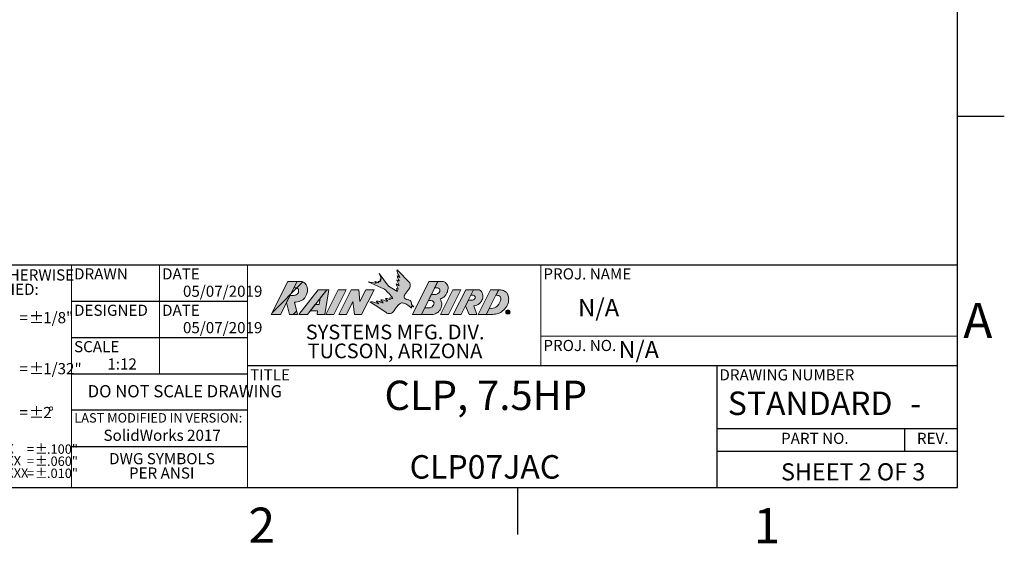
# Paper-space layout '1_12 ISO VIEWS' of a CAD drawing. Units: inches. Extents: x 1 to 203, y 0 to 131.
# Drawn here: x 153 to 203, y 0 to 27 of the extents above; entities that cross this region are included whole.
import ezdxf

# ---------------------------------------------------------------- set-up
doc = ezdxf.new("R2010")
doc.units = ezdxf.units.IN
doc.header["$MEASUREMENT"] = 0
doc.layers.add('SLD-0', color=7, linetype='Continuous')
doc.layers.add('TOLERANCE', color=7, linetype='Continuous')
doc.styles.add('SLDTEXTSTYLE1', font='TXT', dxfattribs={"width": 0.45375})
doc.styles.add('SLDTEXTSTYLE2', font='TXT', dxfattribs={"width": 0.525})

# ---------------------------------------------------------------- blocks, each defined once
blk = doc.blocks.new('RB_Logo_Filled_2')
at = {"linetype": 'Continuous', "ltscale": 12}
h = blk.add_hatch(color=7, dxfattribs=at)
edge = h.paths.add_edge_path(flags=0)
edge.add_arc((6.666, 3.065), 7.54, 55.54807, 61.32117)
edge.add_arc((10.45, 9.061), 0.641, 75.00248, 104.99752, ccw=False)
edge.add_line((10.616, 9.68), (11.113, 9.516))
edge.add_line((11.113, 9.516), (10.931, 9.693))
edge.add_arc((11.005, 9.769), 0.106, 180, 225.60768, ccw=False)
edge.add_spline(control_points=[(10.9, 9.769), (11.005, 9.785), (11.215, 9.731), (11.385, 9.601), (11.499, 9.606)], knot_values=[0, 0, 0, 0, 0.49639, 1, 1, 1, 1], weights=[1, 1, 1, 1, 1], degree=3, periodic=0)
edge.add_spline(control_points=[(11.499, 9.606), (11.449, 9.72), (11.318, 9.77), (11.286, 9.898)], knot_values=[0, 0, 0, 0, 1, 1, 1, 1], weights=[1, 1, 1, 1], degree=3, periodic=0)
edge.add_spline(control_points=[(11.286, 9.898), (11.38, 9.898), (11.523, 9.862), (11.711, 9.8), (11.827, 9.756), (11.895, 9.759), (11.925, 9.769), (11.839, 9.891), (11.788, 9.884), (11.727, 10.005)], knot_values=[0, 0, 0, 0, 0.294691, 0.455688, 0.636025, 0.660256, 0.681191, 0.716427, 1, 1, 1, 1], weights=[1, 1, 1, 1, 1, 1, 1, 1, 1, 1], degree=3, periodic=0)
edge.add_spline(control_points=[(11.727, 10.005), (11.825, 10.014), (11.975, 9.965), (12.097, 9.922), (12.17, 9.903), (12.16, 9.992), (12.105, 10.001), (12.12, 10.065)], knot_values=[0, 0, 0, 0, 0.488108, 0.692538, 0.729781, 0.78245, 1, 1, 1, 1], weights=[1, 1, 1, 1, 1, 1, 1, 1], degree=3, periodic=0)
edge.add_spline(control_points=[(12.12, 10.065), (12.175, 10.075), (12.246, 10.049), (12.337, 9.996), (12.39, 9.998), (12.419, 9.998)], knot_values=[0, 0, 0, 0, 0.516149, 0.719434, 1, 1, 1, 1], weights=[1, 1, 1, 1, 1, 1], degree=3, periodic=0)
edge.add_arc((8.994, 7.698), 4.126, 33.88543, 50.11989)
edge.add_line((11.639, 10.864), (10.105, 11.565))
edge.add_line((10.105, 11.565), (10.812, 11.434))
edge.add_spline(control_points=[(10.812, 11.434), (10.838, 11.428), (10.863, 11.427), (10.851, 11.45)], knot_values=[0, 0, 0, 0, 1, 1, 1, 1], weights=[1, 1, 1, 1], degree=3, periodic=0)
edge.add_line((10.851, 11.45), (10.745, 11.574))
edge.add_spline(control_points=[(10.745, 11.574), (10.832, 11.572), (10.937, 11.52), (11.038, 11.481), (11.091, 11.474), (11.083, 11.542), (11.046, 11.551), (11.056, 11.585)], knot_values=[0, 0, 0, 0, 0.559137, 0.708125, 0.757244, 0.847491, 1, 1, 1, 1], weights=[1, 1, 1, 1, 1, 1, 1, 1], degree=3, periodic=0)
edge.add_spline(control_points=[(11.056, 11.585), (11.115, 11.583), (11.172, 11.56), (11.231, 11.565)], knot_values=[0, 0, 0, 0, 1, 1, 1, 1], weights=[1, 1, 1, 1], degree=3, periodic=0)
edge.add_line((11.231, 11.565), (11.18, 11.656))
edge.add_line((11.18, 11.656), (11.309, 11.656))
edge.add_line((11.309, 11.656), (11.222, 11.839))
edge.add_line((11.222, 11.839), (11.344, 11.809))
edge.add_arc((8.133, 10.883), 3.342, 16.08819, 25.41347)
edge.add_line((11.151, 12.317), (12.025, 11.157))
edge.add_line((12.025, 11.157), (12.793, 10.696))
edge.add_spline(control_points=[(12.793, 10.696), (12.816, 10.68), (12.858, 10.681), (12.84, 10.72)], knot_values=[0, 0, 0, 0, 1, 1, 1, 1], weights=[1, 1, 1, 1], degree=3, periodic=0)
edge.add_arc((13.202, 10.996), 0.456, 187.0386, 217.32533, ccw=False)
edge.add_line((12.75, 10.94), (12.913, 10.883))
edge.add_spline(control_points=[(12.913, 10.883), (12.899, 11.063), (12.729, 11.187), (12.71, 11.368)], knot_values=[0, 0, 0, 0, 1, 1, 1, 1], weights=[1, 1, 1, 1], degree=3, periodic=0)
edge.add_spline(control_points=[(12.71, 11.368), (12.799, 11.335), (12.882, 11.28), (12.973, 11.187), (13.012, 11.208), (12.996, 11.24)], knot_values=[0, 0, 0, 0, 0.727734, 0.820923, 1, 1, 1, 1], weights=[1, 1, 1, 1, 1, 1], degree=3, periodic=0)
edge.add_line((12.996, 11.24), (12.819, 11.611))
edge.add_arc((13.207, 11.796), 0.429, 188.38814, 205.52127, ccw=False)
edge.add_arc((12.597, 11.16), 0.602, 48.45146, 72.09573, ccw=False)
edge.add_line((12.996, 11.611), (12.996, 11.681))
edge.add_arc((13.821, 12.271), 1.014, 188.90332, 215.5659, ccw=False)
edge.add_line((12.819, 12.114), (13.053, 11.964))
edge.add_spline(control_points=[(13.053, 11.964), (12.972, 12.154), (12.841, 12.368), (12.782, 12.628), (12.807, 12.676)], knot_values=[0, 0, 0, 0, 0.79904, 1, 1, 1, 1], weights=[1, 1, 1, 1, 1], degree=3, periodic=0)
edge.add_line((12.807, 12.676), (13.995, 11.45))
edge.add_spline(control_points=[(13.995, 11.45), (14.083, 11.261), (14.02, 11.045), (13.91, 10.883)], knot_values=[0, 0, 0, 0, 1, 1, 1, 1], weights=[1, 1, 1, 1], degree=3, periodic=0)
edge.add_line((13.91, 10.883), (13.608, 10.499))
edge.add_spline(control_points=[(13.608, 10.499), (13.563, 10.404), (13.414, 10.252), (13.501, 10.014), (13.658, 9.901), (13.876, 9.912), (14.142, 9.784), (14.148, 9.545), (14.15, 9.442)], knot_values=[0, 0, 0, 0, 0.237042, 0.336785, 0.476333, 0.593328, 0.772395, 1, 1, 1, 1], weights=[1, 1, 1, 1, 1, 1, 1, 1, 1], degree=3, periodic=0)
edge.add_line((14.15, 9.442), (14.38, 9.243))
edge.add_arc((14.348, 9.832), 0.59, 248.65587, 273.14292, ccw=False)
edge.add_line((14.133, 9.283), (14.133, 9.104))
edge.add_spline(control_points=[(14.133, 9.104), (14.038, 9.22), (13.869, 9.366), (13.616, 9.509), (13.428, 9.588), (13.241, 9.604), (13.08, 9.544), (12.94, 9.421), (12.803, 9.269), (12.669, 9.085), (12.547, 8.88), (12.394, 8.708), (12.252, 8.612), (12.18, 8.599)], knot_values=[0, 0, 0, 0, 0.177124, 0.261634, 0.343355, 0.41696, 0.478225, 0.540426, 0.635895, 0.720634, 0.810161, 0.916835, 1, 1, 1, 1], weights=[1, 1, 1, 1, 1, 1, 1, 1, 1, 1, 1, 1, 1, 1], degree=3, periodic=0)
edge.add_line((12.18, 8.599), (12.109, 8.599))
edge.add_arc((12.109, 9.179), 0.58, 235.54807, 270, ccw=False)
edge.add_line((11.781, 8.7), (10.931, 9.283))
h = blk.add_hatch(dxfattribs=at)
h.set_pattern_fill('ANSI31', scale=12, style=0)
edge = h.paths.add_edge_path(flags=0)
edge.add_line((1.966, 8.528), (1.099, 8.528))
edge.add_line((1.099, 8.528), (2.646, 11.602))
edge.add_line((2.646, 11.602), (3.864, 11.602))
edge.add_spline(control_points=[(3.864, 11.602), (4.044, 11.596), (4.24, 11.433), (4.449, 11.156), (4.474, 10.925), (4.491, 10.728), (4.439, 10.562), (4.384, 10.355), (4.284, 10.127), (4.088, 9.917), (3.758, 9.717), (3.455, 9.674), (3.265, 9.666)], knot_values=[0, 0, 0, 0, 0.168386, 0.251799, 0.343341, 0.397792, 0.450936, 0.517673, 0.615674, 0.698518, 0.805413, 1, 1, 1, 1], weights=[1, 1, 1, 1, 1, 1, 1, 1, 1, 1, 1, 1, 1], degree=3, periodic=0)
edge.add_line((3.265, 9.666), (3.561, 8.528))
edge.add_line((3.561, 8.528), (2.806, 8.528))
edge.add_line((2.806, 8.528), (2.519, 9.632))
edge.add_line((2.519, 9.632), (1.966, 8.528))
for points in [[(3.506, 11.602), (1.966, 8.528), (1.099, 8.528), (2.646, 11.602)], [(14.243, 8.528), (15.085, 8.528), (16.603, 11.602), (15.761, 11.602)], [(6.263, 10.817), (4.469, 8.528), (3.666, 8.528), (5.46, 10.817)], [(5.556, 9.442), (5.185, 9.442), (4.732, 8.863), (5.423, 8.863), (5.365, 8.528), (6.077, 8.528), (6.472, 10.817), (6.263, 10.817), (5.661, 10.049)], [(6.925, 8.528), (6.174, 8.528), (7.325, 10.817), (8.076, 10.817)], [(8.095, 8.528), (7.378, 8.528), (8.529, 10.817), (9.26, 10.817), (9.348, 9.714), (9.903, 10.817), (10.664, 10.817), (9.513, 8.528), (8.861, 8.528), (8.694, 9.721)], [(17.589, 8.528), (16.844, 8.528), (17.995, 10.817), (18.74, 10.817)], [(18.037, 8.528), (18.781, 8.528), (19.915, 10.817), (19.188, 10.817)], [(23.032, 8.857), (23.071, 8.857), (23.071, 8.634), (23.032, 8.634)]]:
    blk.add_hatch(color=7, dxfattribs=at).paths.add_polyline_path(points, flags=0)
h = blk.add_hatch(color=7, dxfattribs=at)
edge = h.paths.add_edge_path(flags=0)
edge.add_line((3.265, 9.666), (3.561, 8.528))
edge.add_line((3.561, 8.528), (2.806, 8.528))
edge.add_line((2.806, 8.528), (2.519, 9.632))
edge.add_line((2.519, 9.632), (2.843, 10.284))
edge.add_line((2.843, 10.284), (3.136, 10.284))
edge.add_spline(control_points=[(3.136, 10.284), (3.244, 10.288), (3.4, 10.323), (3.612, 10.464), (3.66, 10.671), (3.631, 10.869), (3.567, 10.981), (3.474, 10.99)], knot_values=[0, 0, 0, 0, 0.269636, 0.448261, 0.658504, 0.793783, 1, 1, 1, 1], weights=[1, 1, 1, 1, 1, 1, 1, 1], degree=3, periodic=0)
edge.add_line((3.474, 10.99), (3.199, 10.99))
edge.add_line((3.199, 10.99), (3.506, 11.602))
edge.add_line((3.506, 11.602), (3.864, 11.602))
edge.add_spline(control_points=[(3.864, 11.602), (4.044, 11.596), (4.24, 11.433), (4.449, 11.156), (4.474, 10.925), (4.491, 10.728), (4.439, 10.562), (4.384, 10.355), (4.284, 10.127), (4.088, 9.917), (3.758, 9.717), (3.455, 9.674), (3.265, 9.666)], knot_values=[0, 0, 0, 0, 0.168386, 0.251799, 0.343341, 0.397792, 0.450936, 0.517673, 0.615674, 0.698518, 0.805413, 1, 1, 1, 1], weights=[1, 1, 1, 1, 1, 1, 1, 1, 1, 1, 1, 1, 1], degree=3, periodic=0)
h = blk.add_hatch(dxfattribs=at)
h.set_pattern_fill('ANSI31', scale=12, style=0)
edge = h.paths.add_edge_path(flags=0)
edge.add_spline(control_points=[(3.136, 10.284), (3.244, 10.288), (3.4, 10.323), (3.612, 10.464), (3.66, 10.671), (3.631, 10.868), (3.567, 11.001), (3.474, 10.99)], knot_values=[0, 0, 0, 0, 0.269636, 0.448261, 0.658504, 0.793783, 1, 1, 1, 1], weights=[1, 1, 1, 1, 1, 1, 1, 1], degree=3, periodic=0)
edge.add_line((3.474, 10.99), (3.195, 10.99))
edge.add_line((3.195, 10.99), (2.843, 10.284))
edge.add_line((2.843, 10.284), (3.136, 10.284))
h = blk.add_hatch(color=7, dxfattribs=at)
edge = h.paths.add_edge_path(flags=0)
edge.add_line((15.381, 9.128), (15.085, 8.528))
edge.add_line((15.085, 8.528), (16.025, 8.528))
edge.add_spline(control_points=[(16.025, 8.528), (16.203, 8.52), (16.467, 8.619), (16.779, 8.863), (16.909, 9.148), (17.006, 9.533), (16.894, 9.817), (16.809, 9.977)], knot_values=[0, 0, 0, 0, 0.260248, 0.413885, 0.579311, 0.719549, 1, 1, 1, 1], weights=[1, 1, 1, 1, 1, 1, 1, 1], degree=3, periodic=0)
edge.add_spline(control_points=[(16.809, 9.977), (16.972, 10.017), (17.21, 10.153), (17.435, 10.48), (17.534, 10.782), (17.57, 11.121), (17.384, 11.463), (17.124, 11.595), (16.963, 11.602)], knot_values=[0, 0, 0, 0, 0.22047, 0.348235, 0.517161, 0.637951, 0.78865, 1, 1, 1, 1], weights=[1, 1, 1, 1, 1, 1, 1, 1, 1], degree=3, periodic=0)
edge.add_line((16.963, 11.602), (16.603, 11.602))
edge.add_line((16.603, 11.602), (16.3, 10.99))
edge.add_line((16.3, 10.99), (16.565, 10.99))
edge.add_spline(control_points=[(16.565, 10.99), (16.635, 10.989), (16.772, 10.934), (16.809, 10.73), (16.747, 10.567), (16.592, 10.451), (16.527, 10.404), (16.36, 10.362), (16.301, 10.365)], knot_values=[0, 0, 0, 0, 0.209132, 0.352488, 0.54394, 0.693172, 0.831416, 1, 1, 1, 1], weights=[1, 1, 1, 1, 1, 1, 1, 1, 1], degree=3, periodic=0)
edge.add_line((16.301, 10.365), (15.992, 10.365))
edge.add_line((15.992, 10.365), (15.719, 9.811))
edge.add_line((15.719, 9.811), (15.958, 9.811))
edge.add_spline(control_points=[(15.958, 9.811), (16.067, 9.81), (16.207, 9.755), (16.26, 9.551), (16.195, 9.398), (16.052, 9.191), (15.912, 9.126), (15.797, 9.128)], knot_values=[0, 0, 0, 0, 0.276866, 0.360158, 0.553723, 0.710468, 1, 1, 1, 1], weights=[1, 1, 1, 1, 1, 1, 1, 1], degree=3, periodic=0)
edge.add_line((15.797, 9.128), (15.381, 9.128))
h = blk.add_hatch(dxfattribs=at)
h.set_pattern_fill('ANSI31', scale=12, style=0)
h.paths.add_polyline_path([(6.263, 10.817), (4.469, 8.528), (3.666, 8.528), (5.46, 10.817)], flags=0)
h = blk.add_hatch(color=7, dxfattribs=at)
edge = h.paths.add_edge_path(flags=0)
edge.add_spline(control_points=[(19.947, 9.321), (20.143, 9.335), (20.412, 9.461), (20.647, 9.731), (20.744, 9.936), (20.799, 10.165), (20.792, 10.397), (20.695, 10.586), (20.619, 10.72), (20.502, 10.799), (20.447, 10.811), (20.404, 10.817)], knot_values=[0, 0, 0, 0, 0.276257, 0.400509, 0.503087, 0.595066, 0.733578, 0.820944, 0.892623, 0.954643, 1, 1, 1, 1], weights=[1, 1, 1, 1, 1, 1, 1, 1, 1, 1, 1, 1], degree=3, periodic=0)
edge.add_line((20.404, 10.817), (19.915, 10.817))
edge.add_line((19.915, 10.817), (19.667, 10.317))
edge.add_line((19.667, 10.317), (19.877, 10.317))
edge.add_spline(control_points=[(19.877, 10.317), (19.999, 10.301), (20.088, 10.229), (20.087, 10.046), (19.989, 9.919), (19.9, 9.845), (19.823, 9.845)], knot_values=[0, 0, 0, 0, 0.35415, 0.538589, 0.703302, 1, 1, 1, 1], weights=[1, 1, 1, 1, 1, 1, 1], degree=3, periodic=0)
edge.add_line((19.823, 9.845), (19.433, 9.845))
edge.add_line((19.433, 9.845), (19.174, 9.321))
edge.add_line((19.174, 9.321), (19.516, 8.528))
edge.add_line((19.516, 8.528), (20.236, 8.528))
edge.add_line((20.236, 8.528), (19.947, 9.321))
h = blk.add_hatch(color=7, dxfattribs=at)
edge = h.paths.add_edge_path(flags=0)
edge.add_line((20.344, 8.528), (21.101, 8.528))
edge.add_line((21.101, 8.528), (22.246, 10.814))
edge.add_spline(control_points=[(22.246, 10.814), (22.234, 10.813), (22.223, 10.817)], knot_values=[0, 0, 0, 0.006862, 0.006862, 0.006862], weights=[1, 1, 1], degree=2, periodic=0)
edge.add_line((22.223, 10.817), (21.495, 10.817))
edge.add_line((21.495, 10.817), (20.344, 8.528))
h = blk.add_hatch(color=7, dxfattribs=at)
edge = h.paths.add_edge_path(flags=0)
edge.add_spline(control_points=[(21.989, 10.301), (22.036, 10.307), (22.147, 10.296), (22.317, 10.269), (22.456, 10.113), (22.47, 9.885), (22.377, 9.659), (22.255, 9.442), (22.086, 9.254), (21.857, 9.135), (21.619, 9.072), (21.457, 9.097), (21.391, 9.108)], knot_values=[0.018907, 0.018907, 0.018907, 0.018907, 0.083705, 0.162375, 0.240108, 0.33769, 0.445635, 0.559566, 0.665327, 0.773953, 0.894901, 0.984598, 0.984598, 0.984598, 0.984598], weights=[1, 1, 1, 1, 1, 1, 1, 1, 1, 1, 1, 1, 1], degree=3, periodic=0)
edge.add_line((21.391, 9.108), (21.101, 8.528))
edge.add_line((21.101, 8.528), (21.703, 8.528))
edge.add_spline(control_points=[(21.703, 8.528), (21.864, 8.543), (22.206, 8.554), (22.653, 8.852), (22.969, 9.194), (23.153, 9.593), (23.205, 9.97), (23.136, 10.338), (22.938, 10.637), (22.621, 10.788), (22.373, 10.827), (22.253, 10.828)], knot_values=[0.017127, 0.017127, 0.017127, 0.017127, 0.148441, 0.278931, 0.43258, 0.514507, 0.625274, 0.729675, 0.806306, 0.901151, 1, 1, 1, 1], weights=[1, 1, 1, 1, 1, 1, 1, 1, 1, 1, 1, 1], degree=3, periodic=0)
edge.add_line((22.253, 10.828), (21.989, 10.301))
h = blk.add_hatch(color=7, dxfattribs=at)
edge = h.paths.add_edge_path(flags=0)
edge.add_arc((23.114, 8.744), 0.173, 173.38025, 368.6248)
edge.add_line((23.285, 8.77), (23.318, 8.77))
edge.add_arc((23.114, 8.744), 0.206, -185.58053, 7.26752, ccw=False)
edge.add_line((22.909, 8.764), (22.942, 8.764))
h = blk.add_hatch(color=7, dxfattribs=at)
edge = h.paths.add_edge_path(flags=0)
edge.add_arc((23.114, 8.744), 0.173, 6.51442, 173.48558)
edge.add_line((22.942, 8.764), (22.909, 8.764))
edge.add_arc((23.114, 8.744), 0.206, 5.49184, 174.50816, ccw=False)
edge.add_line((23.318, 8.764), (23.286, 8.764))
h = blk.add_hatch(color=7, dxfattribs=at)
edge = h.paths.add_edge_path(flags=0)
edge.add_line((23.064, 8.857), (23.131, 8.857))
edge.add_spline(control_points=[(23.131, 8.857), (23.206, 8.857), (23.229, 8.763), (23.167, 8.737)], knot_values=[0, 0, 0, 0, 1, 1, 1, 1], weights=[1, 1, 1, 1], degree=3, periodic=0)
edge.add_arc((23.145, 8.683), 0.0581, 8.94709, 68.37253, ccw=False)
edge.add_line((23.202, 8.692), (23.202, 8.634))
edge.add_line((23.202, 8.634), (23.167, 8.634))
edge.add_line((23.167, 8.634), (23.167, 8.683))
edge.add_arc((23.126, 8.682), 0.0405, 1.24335, 91.24335)
edge.add_line((23.125, 8.723), (23.064, 8.723))
edge.add_line((23.064, 8.723), (23.064, 8.751))
edge.add_line((23.064, 8.751), (23.12, 8.751))
edge.add_arc((23.122, 8.79), 0.0391, 266.03969, 446.03969)
edge.add_line((23.125, 8.829), (23.064, 8.829))
edge.add_line((23.064, 8.829), (23.064, 8.857))
at = {"color": 7, "linetype": 'Continuous', "lineweight": 18, "ltscale": 12}
for p, q in [((11.151, 12.317), (12.025, 11.157)), ((12.807, 12.676), (13.995, 11.45)), ((12.819, 12.114), (13.053, 11.964)), ((1.099, 8.528), (2.646, 11.602)), ((3.506, 11.602), (1.966, 8.528)), ((2.646, 11.602), (3.506, 11.602)), ((3.199, 10.99), (3.506, 11.602)), ((3.199, 10.99), (3.474, 10.99)), ((3.864, 11.602), (3.506, 11.602)), ((11.639, 10.864), (10.105, 11.565)), ((10.105, 11.565), (10.812, 11.434)), ((10.745, 11.574), (10.851, 11.45)), ((11.231, 11.565), (11.18, 11.656)), ((11.18, 11.656), (11.309, 11.656)), ((11.309, 11.656), (11.222, 11.839)), ((11.222, 11.839), (11.344, 11.809)), ((12.025, 11.157), (12.793, 10.696)), ((12.996, 11.24), (12.819, 11.611)), ((12.996, 11.611), (12.996, 11.681)), ((14.243, 8.528), (15.761, 11.602)), ((16.603, 11.602), (15.085, 8.528)), ((15.761, 11.602), (16.603, 11.602)), ((16.603, 11.602), (16.3, 10.99)), ((16.3, 10.99), (16.565, 10.99)), ((16.963, 11.602), (16.603, 11.602)), ((2.843, 10.284), (2.519, 9.632)), ((2.843, 10.284), (3.136, 10.284)), ((3.666, 8.528), (5.46, 10.817)), ((6.263, 10.817), (4.469, 8.528)), ((5.46, 10.817), (6.263, 10.817)), ((5.661, 10.049), (6.263, 10.817)), ((6.472, 10.817), (6.077, 8.528)), ((6.174, 8.528), (7.325, 10.817)), ((6.263, 10.817), (6.472, 10.817)), ((8.076, 10.817), (6.925, 8.528)), ((7.325, 10.817), (8.076, 10.817)), ((7.378, 8.528), (8.529, 10.817)), ((8.529, 10.817), (9.26, 10.817)), ((9.26, 10.817), (9.348, 9.714)), ((9.348, 9.714), (9.903, 10.817)), ((10.664, 10.817), (9.513, 8.528)), ((9.903, 10.817), (10.664, 10.817)), ((12.75, 10.94), (12.913, 10.883)), ((13.91, 10.883), (13.608, 10.499)), ((15.992, 10.365), (15.719, 9.811)), ((15.992, 10.365), (16.301, 10.365)), ((16.844, 8.528), (17.995, 10.817)), ((18.74, 10.817), (17.589, 8.528)), ((17.995, 10.817), (18.74, 10.817)), ((18.037, 8.528), (19.188, 10.817)), ((18.781, 8.528), (19.915, 10.817)), ((19.188, 10.817), (19.915, 10.817)), ((19.667, 10.317), (19.915, 10.817)), ((19.667, 10.317), (19.877, 10.317)), ((20.404, 10.817), (19.915, 10.817)), ((20.344, 8.528), (21.495, 10.817)), ((22.246, 10.814), (21.101, 8.528)), ((21.495, 10.817), (22.223, 10.817)), ((22.253, 10.828), (21.989, 10.301)), ((2.806, 8.528), (2.519, 9.632)), ((3.265, 9.666), (3.561, 8.528)), ((5.185, 9.442), (4.732, 8.863)), ((5.556, 9.442), (5.185, 9.442)), ((5.661, 10.049), (5.556, 9.442)), ((8.694, 9.721), (8.095, 8.528)), ((8.861, 8.528), (8.694, 9.721)), ((10.616, 9.68), (11.113, 9.516)), ((11.113, 9.516), (10.931, 9.693)), ((10.931, 9.283), (11.781, 8.7)), ((14.133, 9.283), (14.133, 9.104)), ((14.15, 9.442), (14.38, 9.243)), ((15.719, 9.811), (15.958, 9.811)), ((19.174, 9.321), (19.433, 9.845)), ((19.174, 9.321), (19.516, 8.528)), ((19.433, 9.845), (19.823, 9.845)), ((20.236, 8.528), (19.947, 9.321)), ((1.966, 8.528), (1.099, 8.528)), ((3.561, 8.528), (2.806, 8.528)), ((4.469, 8.528), (3.666, 8.528)), ((5.423, 8.863), (4.732, 8.863)), ((5.365, 8.528), (5.423, 8.863)), ((6.077, 8.528), (5.365, 8.528)), ((6.925, 8.528), (6.174, 8.528)), ((8.095, 8.528), (7.378, 8.528)), ((9.513, 8.528), (8.861, 8.528)), ((12.18, 8.599), (12.109, 8.599)), ((14.243, 8.528), (15.085, 8.528)), ((15.381, 9.128), (15.085, 8.528)), ((15.085, 8.528), (16.025, 8.528)), ((15.381, 9.128), (15.797, 9.128)), ((17.589, 8.528), (16.844, 8.528)), ((18.037, 8.528), (18.781, 8.528)), ((19.516, 8.528), (20.236, 8.528)), ((20.344, 8.528), (21.101, 8.528)), ((21.391, 9.108), (21.101, 8.528)), ((21.703, 8.528), (21.101, 8.528)), ((22.942, 8.764), (22.909, 8.764)), ((22.942, 8.764), (22.909, 8.764)), ((23.032, 8.634), (23.032, 8.857)), ((23.032, 8.857), (23.071, 8.857)), ((23.032, 8.634), (23.071, 8.634)), ((23.064, 8.857), (23.064, 8.829)), ((23.064, 8.857), (23.131, 8.857)), ((23.064, 8.829), (23.125, 8.829)), ((23.064, 8.751), (23.12, 8.751)), ((23.064, 8.751), (23.064, 8.723)), ((23.064, 8.723), (23.125, 8.723)), ((23.071, 8.857), (23.071, 8.634)), ((23.167, 8.634), (23.167, 8.683)), ((23.167, 8.634), (23.202, 8.634)), ((23.202, 8.634), (23.202, 8.692)), ((23.285, 8.77), (23.318, 8.77)), ((23.286, 8.764), (23.318, 8.764))]:
    blk.add_line(p, q, dxfattribs=at)
for centre, radius, start, end in [((8.133, 10.883), 3.342, 16.08819, 25.41347), ((13.821, 12.271), 1.014, 188.90332, 215.5659), ((13.207, 11.796), 0.429, 188.38814, 205.52127), ((12.597, 11.16), 0.602, 48.45146, 72.09573), ((8.994, 7.698), 4.126, 33.88543, 50.11989), ((13.202, 10.996), 0.456, 187.0386, 217.32533), ((10.45, 9.061), 0.641, 75.00248, 104.99752), ((6.666, 3.065), 7.54, 55.54807, 61.32117), ((11.005, 9.769), 0.106, 180, 225.60768), ((14.348, 9.832), 0.59, 248.65587, 273.14292), ((12.109, 9.179), 0.58, 235.54807, 270), ((23.114, 8.744), 0.206, 174.41947, 7.26752), ((23.114, 8.744), 0.206, 5.49184, 174.50816), ((23.114, 8.744), 0.173, 173.38025, 8.6248), ((23.114, 8.744), 0.173, 6.51442, 173.48558), ((23.122, 8.79), 0.0391, 266.03969, 86.03969), ((23.126, 8.682), 0.0405, 1.24335, 91.24335), ((23.145, 8.683), 0.0581, 8.94709, 68.37253)]:
    blk.add_arc(centre, radius, start, end, dxfattribs=at)
at = {"color": 7, "linetype": 'Continuous', "lineweight": 0, "ltscale": 12}
for points, knots in [([(13.053, 11.964), (12.972, 12.154), (12.841, 12.368), (12.782, 12.628), (12.807, 12.676)], [0, 0, 0, 0, 0.79904, 1, 1, 1, 1]), ([(3.474, 10.99), (3.567, 10.981), (3.631, 10.869), (3.66, 10.671), (3.612, 10.464), (3.4, 10.323), (3.244, 10.288), (3.136, 10.284)], [0, 0, 0, 0, 0.206217, 0.341496, 0.551739, 0.730364, 1, 1, 1, 1]), ([(3.864, 11.602), (4.044, 11.596), (4.24, 11.433), (4.449, 11.156), (4.474, 10.925), (4.491, 10.728), (4.439, 10.562), (4.384, 10.355), (4.284, 10.127), (4.088, 9.917), (3.758, 9.717), (3.455, 9.674), (3.265, 9.666)], [0, 0, 0, 0, 0.168386, 0.251799, 0.343341, 0.397792, 0.450936, 0.517673, 0.615674, 0.698518, 0.805413, 1, 1, 1, 1]), ([(10.745, 11.574), (10.832, 11.572), (10.937, 11.52), (11.038, 11.481), (11.091, 11.474), (11.083, 11.542), (11.046, 11.551), (11.056, 11.585)], [0, 0, 0, 0, 0.559137, 0.708125, 0.757244, 0.847491, 1, 1, 1, 1]), ([(12.71, 11.368), (12.799, 11.335), (12.882, 11.28), (12.973, 11.187), (13.012, 11.208), (12.996, 11.24)], [0, 0, 0, 0, 0.727734, 0.820923, 1, 1, 1, 1]), ([(16.565, 10.99), (16.635, 10.989), (16.772, 10.934), (16.809, 10.73), (16.747, 10.567), (16.592, 10.451), (16.527, 10.404), (16.36, 10.362), (16.301, 10.365)], [0, 0, 0, 0, 0.209132, 0.352488, 0.54394, 0.693172, 0.831416, 1, 1, 1, 1]), ([(16.963, 11.602), (17.124, 11.595), (17.384, 11.463), (17.57, 11.121), (17.534, 10.782), (17.435, 10.48), (17.21, 10.153), (16.972, 10.017), (16.809, 9.977)], [0, 0, 0, 0, 0.21135, 0.362049, 0.482839, 0.651765, 0.77953, 1, 1, 1, 1]), ([(12.12, 10.065), (12.175, 10.075), (12.246, 10.049), (12.337, 9.996), (12.39, 9.998), (12.419, 9.998)], [0, 0, 0, 0, 0.516149, 0.719434, 1, 1, 1, 1]), ([(13.608, 10.499), (13.563, 10.404), (13.414, 10.252), (13.501, 10.014), (13.658, 9.901), (13.876, 9.912), (14.142, 9.784), (14.148, 9.545), (14.15, 9.442)], [0, 0, 0, 0, 0.237042, 0.336785, 0.476333, 0.593328, 0.772395, 1, 1, 1, 1]), ([(19.877, 10.317), (19.999, 10.301), (20.088, 10.229), (20.087, 10.046), (19.989, 9.919), (19.9, 9.845), (19.823, 9.845)], [0, 0, 0, 0, 0.35415, 0.538589, 0.703302, 1, 1, 1, 1]), ([(19.947, 9.321), (20.143, 9.335), (20.412, 9.461), (20.647, 9.731), (20.744, 9.936), (20.799, 10.165), (20.792, 10.397), (20.695, 10.586), (20.619, 10.72), (20.502, 10.799), (20.447, 10.811), (20.404, 10.817)], [0, 0, 0, 0, 0.276257, 0.400509, 0.503087, 0.595066, 0.733578, 0.820944, 0.892623, 0.954643, 1, 1, 1, 1]), ([(21.989, 10.301), (22.036, 10.307), (22.147, 10.296), (22.317, 10.269), (22.456, 10.113), (22.47, 9.885), (22.377, 9.659), (22.255, 9.442), (22.086, 9.254), (21.857, 9.135), (21.619, 9.072), (21.457, 9.097), (21.391, 9.108)], [0.0189073, 0.0189073, 0.0189073, 0.0189073, 0.0837053, 0.1623745, 0.2401077, 0.3376901, 0.4456351, 0.5595661, 0.6653271, 0.7739531, 0.8949015, 0.9845984, 0.9845984, 0.9845984, 0.9845984]), ([(10.9, 9.769), (11.005, 9.785), (11.215, 9.731), (11.385, 9.601), (11.499, 9.606)], [0, 0, 0, 0, 0.49639, 1, 1, 1, 1]), ([(11.286, 9.898), (11.38, 9.898), (11.523, 9.862), (11.711, 9.8), (11.827, 9.756), (11.895, 9.759), (11.925, 9.769), (11.839, 9.891), (11.788, 9.884), (11.727, 10.005)], [0, 0, 0, 0, 0.294691, 0.455688, 0.636025, 0.660256, 0.681191, 0.716427, 1, 1, 1, 1]), ([(11.727, 10.005), (11.825, 10.014), (11.975, 9.965), (12.097, 9.922), (12.17, 9.903), (12.16, 9.992), (12.105, 10.001), (12.12, 10.065)], [0, 0, 0, 0, 0.488108, 0.692538, 0.729781, 0.78245, 1, 1, 1, 1]), ([(14.133, 9.104), (14.038, 9.22), (13.869, 9.366), (13.616, 9.509), (13.428, 9.588), (13.241, 9.604), (13.08, 9.544), (12.94, 9.421), (12.803, 9.269), (12.669, 9.085), (12.547, 8.88), (12.394, 8.708), (12.252, 8.612), (12.18, 8.599)], [0, 0, 0, 0, 0.177124, 0.261634, 0.343355, 0.41696, 0.478225, 0.540426, 0.635895, 0.720634, 0.810161, 0.916835, 1, 1, 1, 1]), ([(15.958, 9.811), (16.067, 9.81), (16.207, 9.755), (16.26, 9.551), (16.195, 9.398), (16.052, 9.191), (15.912, 9.126), (15.797, 9.128)], [0, 0, 0, 0, 0.276866, 0.360158, 0.553723, 0.710468, 1, 1, 1, 1]), ([(16.809, 9.977), (16.894, 9.817), (17.006, 9.533), (16.909, 9.148), (16.779, 8.863), (16.467, 8.619), (16.203, 8.52), (16.025, 8.528)], [0, 0, 0, 0, 0.280451, 0.420689, 0.586115, 0.739752, 1, 1, 1, 1])]:
    blk.add_open_spline(points, degree=3, knots=knots, dxfattribs=at)
for points, degree in [([(10.812, 11.434), (10.838, 11.428), (10.863, 11.427), (10.851, 11.45)], 3), ([(11.056, 11.585), (11.115, 11.583), (11.172, 11.56), (11.231, 11.565)], 3), ([(12.913, 10.883), (12.899, 11.063), (12.729, 11.187), (12.71, 11.368)], 3), ([(13.995, 11.45), (14.083, 11.261), (14.02, 11.045), (13.91, 10.883)], 3), ([(12.793, 10.696), (12.816, 10.68), (12.858, 10.681), (12.84, 10.72)], 3), ([(22.223, 10.817), (22.234, 10.813), (22.246, 10.814)], 2), ([(11.499, 9.606), (11.449, 9.72), (11.318, 9.77), (11.286, 9.898)], 3), ([(23.131, 8.857), (23.206, 8.857), (23.229, 8.763), (23.167, 8.737)], 3)]:
    blk.add_open_spline(points, degree=degree, dxfattribs=at)
at = {"color": 8, "linetype": 'Continuous', "lineweight": 0, "ltscale": 12}
blk.add_open_spline([(22.253, 10.828), (22.373, 10.827), (22.621, 10.788), (22.938, 10.637), (23.136, 10.338), (23.205, 9.97), (23.153, 9.593), (22.969, 9.194), (22.653, 8.852), (22.206, 8.554), (21.864, 8.543), (21.703, 8.528)], degree=3, knots=[0.0171267, 0.0171267, 0.0171267, 0.0171267, 0.1159755, 0.2108204, 0.2874516, 0.3918523, 0.5026196, 0.5845471, 0.7381953, 0.8686858, 1, 1, 1, 1], dxfattribs=at)
blk = doc.blocks.new('SW_NOTE_25')
at = {"layer": 'SLD-0', "color": 0, "ltscale": 12, "char_height": 0.75, "attachment_point": 2, "style": 'SLDTEXTSTYLE1'}
for s, insert in [('SYSTEMS MFG. DIV.', (3.683, 0.967)), ('TUCSON, ARIZONA', (3.672, 0))]:
    blk.add_mtext(s, dxfattribs=dict(at, insert=insert))
blk = doc.blocks.new('SW_NOTE_30')
at = {"layer": 'TOLERANCE', "color": 0, "ltscale": 12, "char_height": 0.57, "attachment_point": 1, "style": 'SLDTEXTSTYLE1'}
for s, insert in [('=', (0, 0.735)), ('%%p', (0.48, 0.735)), ('1/8"', (1.219, 0.735))]:
    blk.add_mtext(s, dxfattribs=dict(at, insert=insert))
blk = doc.blocks.new('SW_NOTE_32')
at = {"layer": 'TOLERANCE', "color": 0, "ltscale": 12, "char_height": 0.48, "attachment_point": 1, "style": 'SLDTEXTSTYLE1'}
for s, insert in [('%%p', (0.404, 0.619)), ('.100"', (1.026, 0.619)), ('=', (0, 0.619)), ('%%p', (0.404, 0)), ('.060"', (1.026, 0)), ('=', (0, 0)), ('=', (0, -0.619)), ('%%p', (0.404, -0.619)), ('.010"', (1.026, -0.619))]:
    blk.add_mtext(s, dxfattribs=dict(at, insert=insert))
blk = doc.blocks.new('SW_NOTE_33')
at = {"layer": 'SLD-0', "color": 0, "ltscale": 12, "char_height": 0.57, "attachment_point": 2, "style": 'SLDTEXTSTYLE1'}
for s, insert in [('DWG SYMBOLS', (2.171, 0.735)), ('PER ANSI', (2.155, 0))]:
    blk.add_mtext(s, dxfattribs=dict(at, insert=insert))
blk = doc.blocks.new('SW_NOTE_34')
at = {"layer": 'TOLERANCE', "color": 0, "ltscale": 12, "char_height": 0.48, "attachment_point": 1, "style": 'SLDTEXTSTYLE1'}
for s, insert in [('.X', (0, 0.619)), ('.XX', (0, 0)), ('.XXX', (0, -0.619))]:
    blk.add_mtext(s, dxfattribs=dict(at, insert=insert))
blk = doc.blocks.new('SW_NOTE_36')
at = {"layer": 'TOLERANCE', "color": 0, "ltscale": 12, "char_height": 0.57, "attachment_point": 1, "style": 'SLDTEXTSTYLE1'}
for s, insert in [('=', (0, 0.735)), ('%%p', (0.48, 0.735)), ('2', (1.219, 0.735)), ('%%d', (1.475, 0.735))]:
    blk.add_mtext(s, dxfattribs=dict(at, insert=insert))
blk = doc.blocks.new('SW_NOTE_37')
at = {"layer": 'SLD-0', "color": 0, "ltscale": 12, "char_height": 0.57, "attachment_point": 2, "style": 'SLDTEXTSTYLE1'}
for s, insert in [('UNLESS OTHERWISE', (2.986, 0.735)), ('SPECIFIED:', (2.921, 0))]:
    blk.add_mtext(s, dxfattribs=dict(at, insert=insert))
blk = doc.blocks.new('SW_NOTE_38')
at = {"layer": 'TOLERANCE', "color": 0, "ltscale": 12, "char_height": 0.57, "attachment_point": 1, "style": 'SLDTEXTSTYLE1'}
for s, insert in [('=', (0, 0.735)), ('%%p', (0.48, 0.735)), ('1/32"', (1.219, 0.735))]:
    blk.add_mtext(s, dxfattribs=dict(at, insert=insert))

psp = doc.layouts.new('1_12 ISO VIEWS')

# ---------------------------------------------------------------- linework, layer by layer
at = {"color": 7, "linetype": 'Continuous', "lineweight": 18, "ltscale": 12}
for p, q in [((155.7, 14.4), (155.7, 3)), ((160.2, 14.4), (160.2, 8.82)), ((164.7, 14.4), (164.7, 3)), ((179.7, 14.4), (179.7, 9.24)), ((201, 10.74), (179.7, 10.74))]:
    psp.add_line(p, q, dxfattribs=at)
at = {"layer": 'SLD-0', "color": 7, "linetype": 'Continuous', "ltscale": 12}
for p, q in [((201, 3), (201, 129)), ((201, 22), (203.4, 22)), ((130.2, 14.4), (201, 14.4)), ((155.7, 12.54), (164.7, 12.54)), ((155.7, 10.68), (164.7, 10.68)), ((164.7, 9.24), (201, 9.24)), ((188.7, 9.24), (188.7, 3)), ((155.7, 8.82), (164.7, 8.82)), ((155.7, 6.971), (164.7, 6.971)), ((201, 6.015), (188.7, 6.015)), ((198.3, 6.015), (198.3, 4.86)), ((188.7, 4.86), (201, 4.86)), ((3, 3), (201, 3)), ((178.5, 3), (178.5, 0.6))]:
    psp.add_line(p, q, dxfattribs=at)
at = {"layer": 'SLD-0', "ltscale": 12}
psp.add_line((155.7, 5.1), (164.7, 5.1), dxfattribs=at)

# ---------------------------------------------------------------- block references
at = {"color": 7, "linetype": 'Continuous', "ltscale": 12, "xscale": 0.55, "yscale": 0.55, "zscale": 0.55}
psp.add_blockref('RB_Logo_Filled_2', (165.304, 7.167), dxfattribs=at)
at = {"layer": 'SLD-0', "color": 7, "ltscale": 12}
for name, p in [('SW_NOTE_37', (149.1, 13.426)), ('SW_NOTE_25', (168.566, 10.366)), ('SW_NOTE_33', (158.155, 4.031))]:
    psp.add_blockref(name, p, dxfattribs=at)
at = {"layer": 'TOLERANCE', "color": 7, "ltscale": 12}
for name, p in [('SW_NOTE_30', (153.033, 11.243)), ('SW_NOTE_38', (153.033, 8.633)), ('SW_NOTE_36', (153.033, 6.391)), ('SW_NOTE_34', (152.186, 4.613)), ('SW_NOTE_32', (153.419, 4.592))]:
    psp.add_blockref(name, p, dxfattribs=at)

# ---------------------------------------------------------------- texts
at = {"layer": 'SLD-0', "color": 7, "ltscale": 12}
for s, insert, char_height, attachment_point, style in [('DRAWN', (155.83, 14.214), 0.57, 1, 'SLDTEXTSTYLE1'), ('DATE', (160.33, 14.214), 0.57, 1, 'SLDTEXTSTYLE1'), ('PROJ. NAME', (179.83, 14.214), 0.57, 1, 'SLDTEXTSTYLE1'), ('05/07/2019', (161.399, 13.326), 0.57, 1, 'SLDTEXTSTYLE1'), ('N/A', (181.604, 12.65), 0.894, 1, 'SLDTEXTSTYLE1'), ('DESIGNED', (155.83, 12.354), 0.57, 1, 'SLDTEXTSTYLE1'), ('DATE', (160.33, 12.354), 0.57, 1, 'SLDTEXTSTYLE1'), ('A', (201.3, 12.447), 1.8, 1, 'SLDTEXTSTYLE2'), ('05/07/2019', (161.399, 11.466), 0.57, 1, 'SLDTEXTSTYLE1'), ('SCALE', (155.83, 10.494), 0.57, 1, 'SLDTEXTSTYLE1'), ('PROJ. NO.', (179.83, 10.554), 0.57, 1, 'SLDTEXTSTYLE1'), ('N/A', (183.678, 10.496), 0.875, 1, 'SLDTEXTSTYLE1'), ('1:12', (157.532, 9.606), 0.57, 1, 'SLDTEXTSTYLE1'), ('DRAWING NUMBER', (188.83, 9.054), 0.57, 1, 'SLDTEXTSTYLE1'), ('TITLE', (164.83, 9.054), 0.57, 1, 'SLDTEXTSTYLE1'), ('DO NOT SCALE DRAWING', (156.525, 8.242), 0.625, 1, 'SLDTEXTSTYLE1'), ('CLP, 7.5HP', (176.885, 8.469), 1.5, 2, 'SLDTEXTSTYLE1'), ('STANDARD', (197.683, 7.913), 1.2, 3, 'SLDTEXTSTYLE1'), ('-', (198.579, 7.913), 1.2, 1, 'SLDTEXTSTYLE1'), ('LAST MODIFIED IN VERSION:', (155.84, 6.808), 0.48, 1, 'SLDTEXTSTYLE1'), ('SolidWorks 2017', (160.336, 5.962), 0.57, 2, 'SLDTEXTSTYLE1'), ('PART NO.', (191.983, 5.806), 0.57, 1, 'SLDTEXTSTYLE1'), ('REV.', (198.931, 5.806), 0.57, 1, 'SLDTEXTSTYLE1'), ('CLP07JAC', (176.84, 4.661), 1.2, 2, 'SLDTEXTSTYLE1'), ('SHEET 2 OF 3', (191.983, 4.246), 0.875, 1, 'SLDTEXTSTYLE1'), ('2', (164.748, 1.978), 1.8, 1, 'SLDTEXTSTYLE2'), ('1', (190.581, 1.953), 1.8, 1, 'SLDTEXTSTYLE2')]:
    psp.add_mtext(s, dxfattribs=dict(at, insert=insert, char_height=char_height, attachment_point=attachment_point, style=style))

doc.saveas('drawing.dxf')
